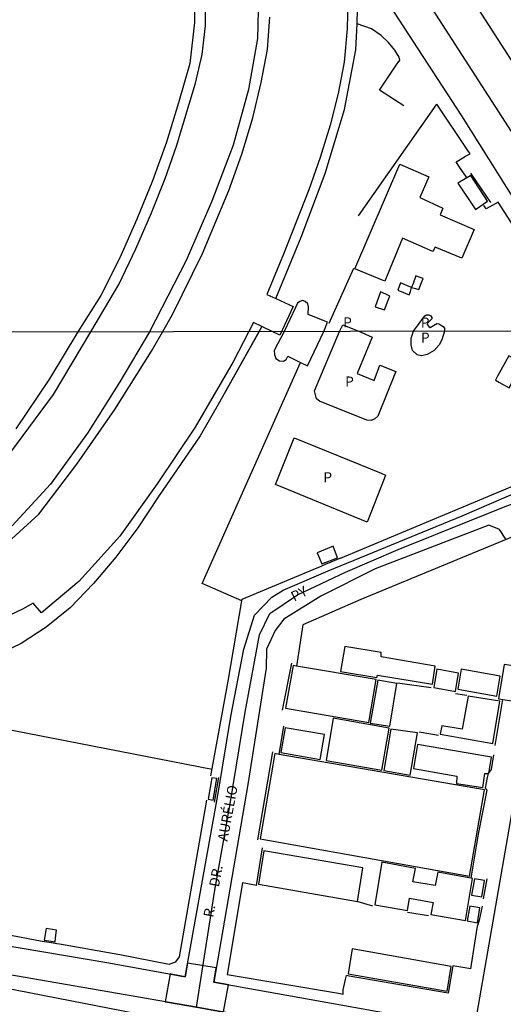
# Model space of a CAD drawing. Units: millimetres. Extents: x 178300 to 180721, y 1671502 to 1674279.
# Drawn here: x 179459 to 179579, y 1673001 to 1673246 of the extents above; entities that cross this region are included whole.
import ezdxf
from ezdxf.enums import TextEntityAlignment as Align

# ---------------------------------------------------------------- set-up
doc = ezdxf.new("R2010")
doc.units = ezdxf.units.MM
doc.header["$MEASUREMENT"] = 0
for name, color, linetype in [('V-CANTEIRO', 6, 'Continuous'), ('V-CRUZAMENTO', 1, 'Continuous'), ('V-EDIFICACAO', 7, 'Continuous'), ('V-EDIFICACAO_IDENTIFICADA', 6, 'Continuous'), ('V-EIXO_DE_LOGRADOURO', 3, 'Continuous'), ('V-ESCADA', 160, 'Continuous'), ('V-LOTE', 1, 'Continuous'), ('V-NOME_DOS_LOGRADOUROS', 7, 'Continuous'), ('V-QUADRA', 2, 'Continuous'), ('V-TESTADA', 250, 'Continuous'), ('X-LIMITE_1000', 7, 'Continuous')]:
    doc.layers.add(name, color=color, linetype=linetype)

msp = doc.modelspace()

# ---------------------------------------------------------------- linework, layer by layer
at = {"layer": 'V-CANTEIRO'}
msp.add_lwpolyline([(179450.05, 1672998.93), (179465.01, 1672996.49), (179479.89, 1672993.44), (179493.87, 1672991.25), (179495.46, 1672991), (179501.26, 1672989.95), (179506.61, 1672988.97), (179526.17, 1672985.42), (179565.51, 1672977.94), (179566.52, 1672977.75), (179568.57, 1672978.19), (179569.36, 1672979.75), (179569.87, 1672982.61), (179570.41, 1672985.68), (179569.85, 1672987.6), (179567.75, 1672988.56), (179567.27, 1672988.64), (179508.46, 1672998.85), (179502.96, 1672999.81), (179495.77, 1673001.06), (179447.26, 1673009.48)], dxfattribs=at)
at = {"layer": 'V-CRUZAMENTO'}
msp.add_lwpolyline([(179510.91, 1673005.4), (179509.73, 1673005.61), (179507.28, 1673006.05), (179507.89, 1673009.58), (179500.78, 1673010.81), (179500.17, 1673007.4), (179497.11, 1673007.96), (179496.43, 1673008.08), (179495.18, 1673001.16), (179495.77, 1673001.06), (179502.96, 1672999.81), (179508.46, 1672998.85), (179509.7, 1672998.63)], close=True, dxfattribs=at)
at = {"layer": 'V-EDIFICACAO'}
for points in [[(179542.44, 1673183.57), (179553.58, 1673209.63), (179560.82, 1673206.44), (179558.59, 1673201.27), (179564.34, 1673198.69), (179563.63, 1673197.03), (179572.08, 1673193.36), (179569.08, 1673186.2), (179562.38, 1673188.97), (179561.83, 1673187.88), (179554.28, 1673191.15), (179549.89, 1673180.5), (179542.44, 1673183.57)], [(179568.02, 1673204.84), (179572.41, 1673198.33), (179575.43, 1673200.37), (179571.3, 1673206.79), (179568.02, 1673204.84)], [(179564.75, 1673168.05), (179564.05, 1673165.92), (179563.41, 1673164.67), (179562.12, 1673163.24), (179560.4, 1673162.25), (179558.99, 1673161.93), (179557.91, 1673162.14), (179556.8, 1673163.19), (179556.41, 1673164.61), (179556.41, 1673166.34), (179557.01, 1673168.04), (179559.84, 1673171.82), (179560.27, 1673172.13), (179560.87, 1673172.1), (179561.34, 1673171.82), (179561.57, 1673171.46), (179561.57, 1673171.08), (179560.52, 1673170.04), (179560.43, 1673169.69), (179560.87, 1673169.18), (179561.13, 1673168.99), (179562.85, 1673169.95), (179563.31, 1673169.9), (179564.39, 1673169.22), (179564.75, 1673168.79)], [(179543.38, 1673168.01), (179546.76, 1673166.59), (179542.99, 1673157.49), (179547.19, 1673155.8), (179548.65, 1673159.55), (179552.59, 1673157.99), (179548.17, 1673146.89), (179547.36, 1673146.23), (179546.5, 1673145.81), (179545.43, 1673145.87), (179533.6, 1673150.61), (179532.87, 1673151.21), (179532.4, 1673153.2), (179538.58, 1673168), (179539.39, 1673169.65)], [(179577.4, 1673155.86), (179578.41, 1673155.3), (179580.82, 1673153.95), (179584.18, 1673160.04), (179580.73, 1673161.94), (179577.96, 1673156.87), (179577.4, 1673155.86)], [(179550.08, 1673132.24), (179549.7, 1673131.27), (179545.46, 1673120.54), (179522.65, 1673129.85), (179527.32, 1673141.52), (179549, 1673132.68), (179550.08, 1673132.24)], [(179548.98, 1673086.97), (179548.98, 1673088.08), (179539.95, 1673089.61), (179538.85, 1673083.35), (179547.88, 1673081.82), (179548.05, 1673082.46), (179561.72, 1673080.16), (179562.44, 1673084.67), (179548.98, 1673086.97)], [(179579.61, 1673085.06), (179578.2, 1673076.54), (179582.59, 1673075.9), (179584.04, 1673084.42), (179579.61, 1673085.06)], [(179527.92, 1673084.69), (179527.05, 1673084.84), (179525.17, 1673074.24), (179545.87, 1673070.66), (179547.75, 1673081.39)], [(179562.82, 1673083.91), (179562.06, 1673079.35), (179567.47, 1673078.41), (179568.23, 1673082.93), (179562.82, 1673083.91)], [(179568.92, 1673083.91), (179568.06, 1673078.92), (179577.73, 1673077.22), (179578.63, 1673082.16), (179568.92, 1673083.91)], [(179546.26, 1673070.53), (179551.11, 1673069.72), (179552.86, 1673080.33), (179548.17, 1673081.18), (179546.26, 1673070.53)], [(179570.62, 1673077.22), (179569.13, 1673069), (179564.06, 1673069.85), (179563.68, 1673067.77), (179576.79, 1673065.42), (179578.54, 1673075.99), (179570.62, 1673077.22)], [(179537.01, 1673071.73), (179535.23, 1673061.21), (179549.15, 1673058.82), (179550.98, 1673069.26), (179537.01, 1673071.73)], [(179525.05, 1673069.34), (179523.98, 1673063.17), (179533.78, 1673061.46), (179534.84, 1673067.64), (179525.05, 1673069.34)], [(179551.37, 1673069), (179549.62, 1673058.69), (179556.22, 1673057.59), (179558.01, 1673068.06), (179551.37, 1673069)], [(179523.6, 1673062.71), (179522.45, 1673062.91), (179518.87, 1673041.7), (179570.96, 1673032.46), (179574.67, 1673053.88)], [(179575.59, 1673057.98), (179575.77, 1673057.97), (179576.45, 1673062.02), (179557.97, 1673065.21), (179556.99, 1673059.2), (179567.77, 1673057.33), (179567.68, 1673055.5), (179574.28, 1673054.48), (179574.79, 1673058.01)], [(179505.88, 1673051.58), (179507.16, 1673051.37), (179508.01, 1673056.69), (179506.82, 1673056.9), (179505.88, 1673051.58)], [(179519.76, 1673038.72), (179518.4, 1673030.46), (179543.06, 1673026.11), (179544.43, 1673034.46), (179519.76, 1673038.72)], [(179549.16, 1673035.92), (179549.16, 1673035.92), (179547.36, 1673025.3), (179555.5, 1673023.9), (179556.01, 1673026.92), (179561.93, 1673025.9), (179561.33, 1673022.87), (179569.98, 1673021.43), (179571.73, 1673031.86), (179563.08, 1673033.39), (179562.44, 1673030.07), (179556.86, 1673031.01), (179557.5, 1673034.37), (179549.16, 1673035.92)], [(179572.24, 1673031.78), (179571.47, 1673027.73), (179574.03, 1673027.26), (179574.67, 1673031.35), (179572.24, 1673031.78)], [(179571, 1673024.96), (179570.36, 1673021.3), (179572.92, 1673020.83), (179573.52, 1673024.54), (179571, 1673024.96)], [(179541.78, 1673014.36), (179540.72, 1673008.14), (179565.38, 1673003.79), (179566.36, 1673009.97), (179541.78, 1673014.36)]]:
    msp.add_lwpolyline(points, close=True, dxfattribs=at)
at = {"layer": 'V-EDIFICACAO_IDENTIFICADA'}
for points in [[(179453.27, 1673311.7), (179461.79, 1673309.75), (179469.77, 1673307.19), (179477.52, 1673303.56), (179484.89, 1673299.17), (179491.96, 1673294.32), (179498.64, 1673288.78), (179504.56, 1673283.09), (179509.03, 1673276.94), (179512.81, 1673270.64), (179515.52, 1673264.49), (179517.62, 1673257.73), (179518.42, 1673251.28), (179518.15, 1673240.86), (179515.97, 1673228.15), (179512.11, 1673214.29), (179506.8, 1673200.43), (179500.42, 1673185.66), (179491.28, 1673167.91), (179483.87, 1673155.44), (179475.87, 1673142.68), (179466.61, 1673129.99), (179457.06, 1673119.59)], [(179453.27, 1673311.7), (179461.79, 1673309.75), (179469.77, 1673307.19), (179477.52, 1673303.56), (179484.89, 1673299.17), (179491.96, 1673294.32), (179498.64, 1673288.78), (179504.56, 1673283.09), (179509.03, 1673276.94), (179512.81, 1673270.64), (179515.52, 1673264.49), (179517.62, 1673257.73), (179518.42, 1673251.28), (179518.15, 1673240.86), (179515.97, 1673228.15), (179512.11, 1673214.29), (179506.8, 1673200.43), (179500.42, 1673185.66), (179491.28, 1673167.91), (179483.87, 1673155.44), (179475.87, 1673142.68), (179466.61, 1673129.99), (179457.06, 1673119.59)], [(179456.72, 1673137.93), (179467.38, 1673152.32), (179476.71, 1673167.89), (179483.65, 1673179.68), (179487.89, 1673188.57), (179491.75, 1673197.46), (179495.15, 1673206.05), (179498.01, 1673214.1), (179502.75, 1673229.75), (179504.39, 1673236.89), (179505.19, 1673244.03), (179505.3, 1673251.02), (179504.12, 1673257.85), (179503.51, 1673260.22), (179501.03, 1673265.83), (179496.87, 1673272.36), (179491.94, 1673277.82), (179486.71, 1673282.44), (179475.93, 1673289.47), (179470.09, 1673292.56), (179463.86, 1673294.89), (179457.63, 1673296.99)], [(179456.72, 1673137.93), (179467.38, 1673152.32), (179476.71, 1673167.89), (179483.65, 1673179.68), (179487.89, 1673188.57), (179491.75, 1673197.46), (179495.15, 1673206.05), (179498.01, 1673214.1), (179502.75, 1673229.75), (179504.39, 1673236.89), (179505.19, 1673244.03), (179505.3, 1673251.02), (179504.12, 1673257.85), (179503.51, 1673260.22), (179501.03, 1673265.83), (179496.87, 1673272.36), (179491.94, 1673277.82), (179486.71, 1673282.44), (179475.93, 1673289.47), (179470.09, 1673292.56), (179463.86, 1673294.89), (179457.63, 1673296.99)], [(179456.84, 1673294.36), (179464.44, 1673291.73), (179471.66, 1673288.71), (179478.57, 1673285.01), (179484.8, 1673280.39), (179490.64, 1673274.93), (179496.18, 1673268.56), (179500.19, 1673261.42), (179501.56, 1673257.53), (179502.44, 1673252.45), (179502.48, 1673244.85), (179501.3, 1673234.66), (179498.51, 1673224.85), (179495.49, 1673215.04), (179492.01, 1673205.46), (179488.15, 1673195.88), (179483.91, 1673186.3), (179479.14, 1673176.95), (179473.45, 1673167.88), (179466.41, 1673156.15), (179458.04, 1673143.76)], [(179540.67, 1673250.62), (179540.52, 1673243.29), (179539.74, 1673235.02), (179538.23, 1673227.21), (179536.26, 1673219.33), (179533.8, 1673211.29), (179530.95, 1673203.25), (179524.68, 1673187.17), (179520.48, 1673177.2), (179522.72, 1673176.16), (179527.05, 1673174.16), (179523.75, 1673167.05), (179521.81, 1673167.97), (179519.26, 1673169.18), (179517.2, 1673170.16), (179516.05, 1673167.96), (179512.12, 1673160.45), (179502.64, 1673144.13), (179493.23, 1673130.03), (179483.9, 1673117.04), (179473.75, 1673105.83), (179464.42, 1673097.92), (179462.35, 1673100.32), (179459.68, 1673098.88), (179448.2, 1673093.44)], [(179454.18, 1673113.78), (179463.73, 1673122.47), (179473.21, 1673134.94), (179482.62, 1673148.52), (179491.8, 1673163.06), (179494.56, 1673167.92), (179497.04, 1673172.21), (179504.49, 1673187.36), (179511.02, 1673203.05), (179514.27, 1673212.1), (179516.98, 1673221.15), (179519.08, 1673229.89), (179520.65, 1673238.17), (179521.22, 1673246.15)]]:
    msp.add_lwpolyline(points, dxfattribs=at)
for points in [[(179537.99, 1673254.21), (179538.52, 1673250.47), (179540.67, 1673250.62), (179540.52, 1673243.29), (179539.74, 1673235.02), (179538.23, 1673227.21), (179536.26, 1673219.33), (179533.8, 1673211.29), (179530.95, 1673203.25), (179524.68, 1673187.17), (179520.48, 1673177.2), (179522.72, 1673176.16), (179529.06, 1673191.45), (179534.98, 1673207.29), (179539.83, 1673223.21), (179542.69, 1673238.06), (179542.95, 1673244.48), (179543.11, 1673248.25), (179542.69, 1673254.32)], [(179528.9, 1673160.26), (179530.62, 1673159.4), (179534.69, 1673167.99), (179534.69, 1673167.99), (179535.62, 1673170.31), (179530.79, 1673172.16), (179530.91, 1673174.07), (179530.68, 1673174.87), (179530.05, 1673175.46), (179529.36, 1673175.65), (179528.71, 1673175.46), (179528.14, 1673175.04), (179527.6, 1673173.91), (179527.6, 1673173.91), (179524.78, 1673167.98), (179524.78, 1673167.98), (179522.34, 1673163.23), (179522.43, 1673162.2), (179522.77, 1673161.22), (179523.67, 1673160.68), (179524.62, 1673160.55), (179525.35, 1673161.02), (179525.69, 1673161.86), (179528.9, 1673160.26)], [(179534.22, 1673110.16), (179538.11, 1673111.65), (179538.11, 1673111.65), (179538.11, 1673111.65), (179538.11, 1673111.65), (179537, 1673114.53), (179533.06, 1673112.88), (179534.22, 1673110.16)], [(179466.76, 1673016.23), (179467.76, 1673016.06), (179467.76, 1673016.06), (179467.9, 1673017.09), (179468.15, 1673018.95), (179465.53, 1673019.44), (179465.05, 1673016.51), (179466.76, 1673016.23)]]:
    msp.add_lwpolyline(points, close=True, dxfattribs=at)
at = {"layer": 'V-EIXO_DE_LOGRADOURO'}
for points in [[(179602.68, 1673186.87), (179596.16, 1673194.86), (179549.47, 1673267.33), (179531.76, 1673296.7)], [(179502.96, 1672999.81), (179507.51, 1673028.92), (179511.4, 1673050.39), (179515.11, 1673073.26), (179518.65, 1673092.46), (179521.23, 1673097.78), (179528.09, 1673102.41), (179540.1, 1673108.08), (179553.16, 1673113.75), (179579.8, 1673124.39), (179587.98, 1673127.51)], [(179494.95, 1672996.85), (179454.93, 1673004.6), (179436, 1673009.36)]]:
    msp.add_lwpolyline(points, dxfattribs=at)
at = {"layer": 'V-ESCADA'}
for points in [[(179556.54, 1673178.9), (179557.5, 1673178.64), (179558.33, 1673178.41), (179559.03, 1673180.17), (179559.43, 1673181.17), (179559.43, 1673181.17), (179558.42, 1673181.5), (179557.59, 1673181.78), (179556.92, 1673179.94), (179556.54, 1673178.9)], [(179555.97, 1673177.07), (179556.24, 1673177.94), (179556.54, 1673178.9), (179556.54, 1673178.9), (179555.5, 1673179.34), (179553.77, 1673180.03), (179553.1, 1673178.22), (179555.97, 1673177.07)], [(179547.46, 1673174.12), (179549.77, 1673173.38), (179550.72, 1673175.72), (179551.15, 1673176.78), (179551.15, 1673176.78), (179550.13, 1673177.23), (179548.78, 1673177.84), (179547.46, 1673174.12)]]:
    msp.add_lwpolyline(points, close=True, dxfattribs=at)
at = {"layer": 'V-LOTE'}
for points in [[(179553.6, 1673235.48), (179553.42, 1673236.2), (179552.33, 1673237.94), (179550.8, 1673239.85), (179548.97, 1673241.61), (179546.56, 1673243.25), (179542.95, 1673244.48)], [(179554.58, 1673224.09), (179548.51, 1673228.02), (179552.73, 1673234.2), (179553.6, 1673235.48)], [(179543.34, 1673196.75), (179562.83, 1673224.53)], [(179571.08, 1673212.17), (179570.34, 1673213.28), (179562.83, 1673224.53)], [(179567.61, 1673210.22), (179568.67, 1673210.78), (179569.97, 1673211.63), (179571.08, 1673212.17)], [(179570.17, 1673206.36), (179568.33, 1673209.13), (179567.61, 1673210.22)], [(179578.08, 1673200.14), (179575.1, 1673198.46), (179574.53, 1673199.34)], [(179589.03, 1673168.09), (179588.7, 1673173.8), (179587.36, 1673180.33), (179584.8, 1673187.85), (179581.25, 1673195.29), (179578.08, 1673200.14)], [(179536.01, 1673170.07), (179542.18, 1673183.72)], [(179519.27, 1673169.18), (179508.75, 1673150.35), (179503.86, 1673142.01), (179493.49, 1673126.88), (179488.38, 1673119.09), (179482.94, 1673111.82), (179477.31, 1673105.29), (179471.5, 1673099.2), (179465.54, 1673094.37), (179459.36, 1673090.28), (179452.84, 1673087.23), (179445.99, 1673084.88), (179432.03, 1673082.51), (179424.99, 1673081.86)], [(179518.59, 1673167.96), (179508.75, 1673150.35), (179503.86, 1673142.01), (179493.49, 1673126.88), (179488.38, 1673119.09), (179482.94, 1673111.82), (179477.31, 1673105.29), (179471.5, 1673099.2), (179465.54, 1673094.37), (179459.36, 1673090.28), (179452.84, 1673087.23), (179445.99, 1673084.88), (179432.03, 1673082.51), (179424.99, 1673081.86)], [(179538.81, 1673111.53), (179539.83, 1673111.96), (179586.24, 1673131.39), (179592.79, 1673134.31), (179589.03, 1673168.09)], [(179514.28, 1673100.95), (179504.4, 1673105.27), (179528.9, 1673160.26)], [(179584.44, 1673084.77), (179590.73, 1673120.6), (179543.9, 1673101.26), (179529.49, 1673094.93), (179527.92, 1673084.69)], [(179514.35, 1673101.36), (179533.05, 1673109.14), (179534.09, 1673109.57)], [(179510.86, 1673080.98), (179514.28, 1673100.95)], [(179514.28, 1673100.95), (179514.35, 1673101.36)], [(179506.58, 1673057.37), (179510.86, 1673080.98)], [(179561.43, 1673079.31), (179553.04, 1673080.49)], [(179567.46, 1673077.91), (179570.26, 1673077.43)], [(179506.87, 1673058.99), (179440.8, 1673071.81), (179432.93, 1673029.79)], [(179563.27, 1673067.43), (179558.46, 1673068.26)], [(179468.22, 1673015.68), (179468.86, 1673015.57), (179483.86, 1673012.93), (179496.18, 1673010.53), (179497.84, 1673011.1), (179498.71, 1673012.32), (179505.53, 1673051.3)], [(179414.12, 1673047.56), (179425.67, 1673035.98), (179437.81, 1673024.54), (179444.89, 1673020.7), (179449.26, 1673019.17), (179464.55, 1673016.25)], [(179514.45, 1673030.74), (179510.63, 1673007.98)], [(179514.47, 1673030.84), (179514.45, 1673030.74)], [(179517.92, 1673030.1), (179514.45, 1673030.74)], [(179546.88, 1673024.96), (179543.21, 1673026.05)], [(179560.76, 1673022.59), (179555.53, 1673023.4)], [(179571.27, 1673009.4), (179572.88, 1673019.5), (179573.02, 1673020.35)], [(179571.27, 1673009.4), (179566.81, 1673010.08)], [(179510.63, 1673007.98), (179538.3, 1673003.29), (179539.46, 1673003.09)], [(179539.46, 1673003.09), (179539.52, 1673004.12), (179540.09, 1673006.73), (179540.3, 1673007.68)]]:
    msp.add_lwpolyline(points, dxfattribs=at)
at = {"layer": 'V-QUADRA'}
for points in [[(179572.43, 1673249.25), (179601.89, 1673203.53), (179611.01, 1673188.78), (179623.76, 1673168.16), (179631.2, 1673156.06), (179633.41, 1673152.47), (179639.48, 1673144.09), (179646.69, 1673140.08), (179650.1, 1673139.75), (179652.78, 1673139.49), (179652.93, 1673139.47), (179660.83, 1673141.39), (179672.4, 1673146.89), (179679.61, 1673154.05), (179687.69, 1673168.28), (179709.62, 1673214.64), (179720.32, 1673237.24), (179728.13, 1673253.75)], [(179586.98, 1673193.07), (179569.01, 1673221.64), (179549.83, 1673251.2)], [(179453.07, 1673015.56), (179481.13, 1673010.84), (179497.11, 1673007.96), (179497.11, 1673007.96), (179500.17, 1673007.4), (179500.17, 1673007.4), (179508.45, 1673053.51), (179511.55, 1673072.16), (179514.73, 1673088.9), (179517.39, 1673097.35), (179521.75, 1673101.88), (179524.59, 1673103.62), (179535.8, 1673108.41), (179569.09, 1673122.09), (179587.98, 1673130.23)], [(179580.04, 1673116.25), (179578.46, 1673118.69), (179575.76, 1673119.74), (179547.49, 1673108.93), (179533.97, 1673102.13), (179524.72, 1673096.38), (179522.54, 1673093.59), (179520.45, 1673088.88), (179520.36, 1673084.17), (179515.74, 1673055.22), (179507.28, 1673006.05), (179507.28, 1673006.05), (179509.73, 1673005.61), (179509.73, 1673005.61), (179550.02, 1672998.42)], [(179572.83, 1672998.33), (179582.53, 1673053.65)]]:
    msp.add_lwpolyline(points, dxfattribs=at)
at = {"layer": 'V-TESTADA'}
for points in [[(179553.6, 1673235.48), (179553.42, 1673236.2), (179552.33, 1673237.94), (179550.8, 1673239.85), (179548.97, 1673241.61), (179546.56, 1673243.25), (179542.95, 1673244.48)], [(179571.08, 1673212.17), (179570.34, 1673213.28), (179562.83, 1673224.53)], [(179570.17, 1673206.36), (179568.33, 1673209.13), (179567.61, 1673210.22)], [(179571.18, 1673207.4), (179576.15, 1673200.07)], [(179589.03, 1673168.09), (179588.7, 1673173.8), (179587.36, 1673180.33), (179584.8, 1673187.85), (179581.25, 1673195.29), (179578.08, 1673200.14)], [(179538.81, 1673111.53), (179539.83, 1673111.96), (179586.24, 1673131.39), (179592.79, 1673134.31), (179589.03, 1673168.09)], [(179584.44, 1673084.77), (179590.73, 1673120.6), (179543.9, 1673101.26), (179529.49, 1673094.93), (179527.92, 1673084.69)], [(179514.35, 1673101.36), (179533.05, 1673109.14), (179534.09, 1673109.57)], [(179538.81, 1673111.53), (179537.83, 1673111.13), (179535.05, 1673109.97), (179534.09, 1673109.57)], [(179510.86, 1673080.98), (179514.28, 1673100.95)], [(179514.28, 1673100.95), (179514.35, 1673101.36)], [(179524.41, 1673073.71), (179526.72, 1673085.45)], [(179506.58, 1673057.37), (179510.86, 1673080.98)], [(179579.2, 1673076.39), (179577.3, 1673064.96)], [(179523.6, 1673062.71), (179524.75, 1673069.72)], [(179518.24, 1673041.48), (179522.01, 1673063.34)], [(179576.96, 1673062.6), (179576.38, 1673058.98), (179575.59, 1673057.98)], [(179575.59, 1673057.98), (179575.38, 1673056.98), (179574.82, 1673054.33), (179575.25, 1673053.81), (179573.1, 1673042.85), (179571.3, 1673031.94)], [(179507.44, 1673050.81), (179508.55, 1673056.99)], [(179468.22, 1673015.68), (179468.86, 1673015.57), (179483.86, 1673012.93), (179496.18, 1673010.53), (179497.84, 1673011.1), (179498.71, 1673012.32), (179505.53, 1673051.3)], [(179414.12, 1673047.56), (179425.67, 1673035.98), (179437.81, 1673024.54), (179444.89, 1673020.7), (179449.26, 1673019.17), (179464.55, 1673016.25)], [(179517.92, 1673030.1), (179519.44, 1673039.47)], [(179575.24, 1673031.73), (179574.38, 1673026.8)], [(179514.45, 1673030.74), (179510.63, 1673007.98)], [(179514.47, 1673030.84), (179514.45, 1673030.74)], [(179574.12, 1673024.96), (179573.39, 1673021.5), (179573.02, 1673020.35)], [(179571.27, 1673009.4), (179572.88, 1673019.5), (179573.02, 1673020.35)], [(179464.55, 1673016.25), (179466.86, 1673015.9), (179468.22, 1673015.68)], [(179566.81, 1673010.08), (179565.63, 1673003.28), (179540.99, 1673007.56), (179540.3, 1673007.68)], [(179510.63, 1673007.98), (179538.3, 1673003.29), (179539.46, 1673003.09)]]:
    msp.add_lwpolyline(points, dxfattribs=at)
at = {"layer": 'X-LIMITE_1000'}
msp.add_line((180713.52, 1673170.12), (178302.7, 1673165.64), dxfattribs=at)

# ---------------------------------------------------------------- texts
at = {"layer": 'V-NOME_DOS_LOGRADOUROS'}
for p in [(179539.5, 1673168.19), (179558.84, 1673168.15), (179558.87, 1673164.39), (179540, 1673153.48), (179534.58, 1673129.65)]:
    msp.add_text('P', height=2.5, dxfattribs=at).set_placement(p, align=Align.BOTTOM_LEFT)
for s, rotation, p in [('PY', 27, (179527.66, 1673099.99)), ('R.      DR.        AURÉLIO', 79.3767, (179507.89, 1673021.87))]:
    msp.add_text(s, height=2.5, rotation=rotation, dxfattribs=at).set_placement(p, align=Align.BOTTOM_LEFT)

doc.saveas('drawing.dxf')
